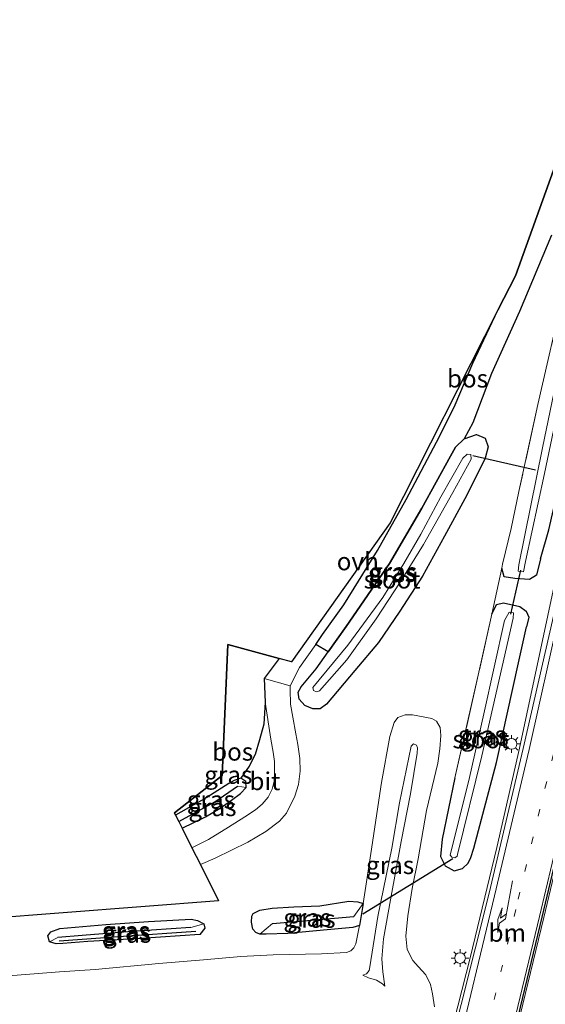
# Model space of a CAD drawing. Units: metres. Extents: x 220000 to 227931, y 518750 to 525002.
# Drawn here: x 226472 to 226546, y 521057 to 521195 of the extents above; entities that cross this region are included whole.
import ezdxf
from ezdxf.enums import TextEntityAlignment as Align

# ---------------------------------------------------------------- set-up
doc = ezdxf.new("R2010")
doc.units = ezdxf.units.M
doc.linetypes.add('IE-TERREINAFSCHEIDING', pattern=[10, 8, -2])
doc.linetypes.add('VW-1-3_STREEP', pattern=[4, 1, -3])
doc.layers.get('0').update_dxf_attribs({"lineweight": 25})
for name, color, linetype, lineweight in [('B-ME-BV-GELEIDECONSTRUCTIE-GELEIDERAIL-L-B1', 213, 'BV-GELEIDERAIL', 18), ('B-ME-GW-KRUINLIJN-L-B1', 93, 'Continuous', 18), ('B-ME-GW-TEENLIJN-L-B1', 93, 'Continuous', 18), ('B-ME-IE-GRASLAND-GV-B6', 93, 'Continuous', 18), ('B-ME-IE-HULPGEOMETRIE-L-B1', 53, 'Continuous', 18), ('B-ME-IE-MEUBILAIR_WEGMEUBILAIR-LICHTMAST-S-B1', 8, 'Continuous', 18), ('B-ME-IE-TERREINAFSCHEIDING-RASTERHEKWERK-L-B1', 8, 'IE-TERREINAFSCHEIDING', 18), ('B-ME-OG-WATER-GV-B6', 153, 'Continuous', 18), ('B-ME-VH-VERH_SOORT-BITUMEN-GV-B6', 8, 'IE-TERREINAFSCHEIDING-NATUURLIJK-HOUTWAL', 18), ('B-ME-VH-VERH_SOORT-ONVERHARD-GV-B6', 8, 'Continuous', 18), ('B-ME-VW-MARKERING-13STREEP-045-L-B1', 255, 'VW-1-3_STREEP', 18), ('B-ME-VW-MARKERING-PIJLRE750-S-B1', 7, 'Continuous', 18), ('B-ME-VW-MARKERING-STREEP-015-L-B1', 7, 'Continuous', 18)]:
    doc.layers.add(name, color=color, linetype=linetype, lineweight=lineweight)
for name, color, linetype in [('B-ME-GR-BOMENRIJ-L-B1', 10, 'Continuous'), ('B-ME-GR-BOS-GV-B6', 10, 'Continuous'), ('B-ME-GW-INSTEEKWATERGANG-L-B1', 10, 'Continuous'), ('B-ME-GW-WATERGANG-GREPPEL-L-B1', 10, 'Continuous'), ('B-ME-KG-KADASTRAAL-OPNAMEDTMGRENS-L-B1', 10, 'Continuous'), ('B-ME-KW-DUIKER-L-B1', 10, 'Continuous'), ('B-ME-VW-MARKERING-GROENESTREEP-L-B1', 3, 'Continuous')]:
    doc.layers.add(name, color=color, linetype=linetype)
doc.styles.add('NLCS-ISO', font='NLCS-ISO.TTF')
doc.linetypes.add('BV-GELEIDERAIL', pattern='A,10,-3,[108,NLCS.SHX,S=1,R=0,X=0,Y=0],-3', length=16)
doc.linetypes.add('IE-TERREINAFSCHEIDING-NATUURLIJK-HOUTWAL', pattern='A,7,-1.5,[67,NLCS.SHX,S=0.75,R=45,X=0,Y=0],-1.5,7,-1.5,[70,NLCS.SHX,S=0.75,R=0,X=0,Y=0],-1.5', length=20)

# ---------------------------------------------------------------- blocks, each defined once
blk = doc.blocks.new('pijlr')
for p, q in [((0, 0, 0.1), (5.45, 0, 0.1)), ((5.45, -0.75, 0.1), (4.7, 0, 0.1)), ((6.2, -0.75, 0.1), (5.45, 0, 0.1)), ((4, -0.75, 0.1), (5.45, -0.75, 0.1)), ((5.7, -1.05, 0.1), (4, -0.75, 0.1)), ((7.5, -0.75, 0.1), (5.7, -1.05, 0.1)), ((7.5, -0.75, 0.1), (6.2, -0.75, 0.1))]:
    blk.add_line(p, q)
blk = doc.blocks.new('lantaarnpaal')
for p, q in [((-0.75, 0), (-1.25, 0)), ((-0.88, 0.88), (-0.53, 0.53)), ((0, 0.75), (0, 1.25)), ((0.53, 0.53), (0.88, 0.88)), ((0.75, 0), (1.25, 0)), ((-0.53, -0.53), (-0.88, -0.88)), ((0, -0.75), (0, -1.25)), ((0.53, -0.53), (0.88, -0.88))]:
    blk.add_line(p, q)
blk.add_circle((0, 0), 0.75)

msp = doc.modelspace()

# ---------------------------------------------------------------- linework, layer by layer
at = {"layer": 'B-ME-BV-GELEIDECONSTRUCTIE-GELEIDERAIL-L-B1'}
msp.add_polyline3d([(226554.222, 521155.2065, 12.541), (226554.1466, 521154.7367, 12.5472), (226553.9157, 521153.2462, 12.2836), (226553.36, 521149.5665, 12.4722), (226552.926, 521146.8361, 12.5634), (226551.7536, 521138.4103, 12.5737), (226551.3364, 521135.7673, 12.5598), (226550.6389, 521131.8273, 12.5463), (226549.8954, 521127.9065, 12.559), (226547.4541, 521116.1925, 12.5789), (226542.4089, 521092.7258, 12.58), (226539.23, 521078.77, 12.493), (226535.505, 521063.275, 12.462), (226532.054, 521049.72, 12.416)], dxfattribs=at)
at = {"layer": 'B-ME-GR-BOMENRIJ-L-B1'}
msp.add_polyline3d([(226496.974, 521066.959, 11.594), (226486.144, 521066.249, 11.675), (226477.767, 521065.633, 11.753)], dxfattribs=at)
at = {"layer": 'B-ME-GR-BOS-GV-B6'}
for points in [[(226539.407, 521154.214, 11.975), (226541.86, 521159.043, 11.817), (226549.115, 521179.233, 11.736)], [(226546.921, 521164.74, 11.87), (226542.419, 521154.015, 12.023), (226538.498, 521145.316, 12.008), (226535.866, 521138.415, 11.891), (226534.669, 521136.151, 11.801), (226533.441, 521134.975, 11.834), (226532.733, 521133.74, 11.864), (226528.723, 521126.441, 11.942), (226524.179, 521118.647, 11.921), (226518.084, 521109.789, 11.903), (226515.56, 521106.26, 11.801), (226513.799, 521107.281, 11.891), (226514.774, 521108.659, 11.957), (226517.76, 521112.84, 11.984), (226522.476, 521120.477, 11.954), (226526.511, 521127.655, 11.924), (226531.174, 521136.501, 11.939), (226533.383, 521140.948, 11.978), (226535.879, 521146.755, 11.966), (226539.407, 521154.214, 11.975)], [(226494.128, 521083.295, 12.023), (226493.958, 521083.633, 12.027), (226500.688, 521088.869, 12.051), (226501.439, 521107.263, 11.97), (226508.667, 521105.313, 12.047), (226506.572, 521102.483, 12.038), (226506.713, 521099.201, 12.038), (226506.537, 521096.069, 12.044), (226505.924, 521093.873, 12.059), (226505.306, 521091.812, 12.05), (226504.439, 521090.197, 12.044), (226503.276, 521088.523, 12.029), (226502.34, 521088.176, 12.077), (226501.607, 521087.775, 12.08), (226498.497, 521085.803, 12.08), (226494.128, 521083.295, 12.023)]]:
    msp.add_polyline3d(points, dxfattribs=at)
at = {"layer": 'B-ME-GW-INSTEEKWATERGANG-L-B1'}
for points in [[(226545.374, 521119.296, 11.678), (226546.5537, 521123.3747, 11.797), (226548.253, 521130.725, 11.837), (226551.874, 521148.051, 11.876), (226555.122, 521162.783, 11.93), (226558.252, 521178.214, 11.936), (226561.242, 521193.758, 11.882)], [(226534.669, 521136.151, 11.801), (226536.378, 521136.764, 11.771), (226537.623, 521136.24, 11.78), (226538.028, 521135.035, 11.819), (226537.627, 521133.447, 11.846), (226535.03, 521128.247, 11.831), (226531.898, 521122.489, 11.834), (226528.82, 521116.871, 11.867), (226525.629, 521111.971, 11.831), (226522.604, 521107.553, 11.879), (226519.281, 521103.632, 11.879), (226515.329, 521098.906, 11.9), (226514.451, 521098.264, 11.903), (226513.391, 521098.242, 11.9), (226512.299, 521098.722, 11.912), (226511.502, 521099.605, 11.915), (226511.342, 521100.584, 11.894), (226511.777, 521101.339, 11.882), (226513.86, 521103.882, 11.885), (226515.56, 521106.26, 11.801), (226518.084, 521109.789, 11.903), (226524.179, 521118.647, 11.921), (226528.723, 521126.441, 11.942), (226532.733, 521133.74, 11.864), (226533.441, 521134.975, 11.834), (226534.669, 521136.151, 11.801)], [(226545.374, 521119.296, 11.678), (226544.812, 521117.019, 11.678), (226543.854, 521116.394, 11.706), (226541.792, 521116.535, 11.743), (226540.278, 521116.799, 11.776), (226539.946, 521118.006, 11.945)], [(226538.566, 521111.536, 11.864), (226539.207, 521112.903, 11.852), (226540.176, 521113.122, 11.782), (226542.476, 521112.612, 11.704), (226543.372, 521111.961, 11.658), (226543.736, 521111.093, 11.699), (226543.403, 521109.735, 11.698)], [(226533.3641, 521088.5392, 11.8839), (226531.582, 521079.958, 11.825), (226531.34, 521077.532, 11.81), (226532.002, 521076.217, 11.789), (226533.248, 521075.504, 11.774), (226534.445, 521075.823, 11.771), (226535.199, 521076.582, 11.768), (226535.613, 521077.381, 11.768), (226536.03, 521078.692, 11.765), (226539.187, 521090.719, 11.816), (226542.2889, 521104.7183, 11.7476), (226543.403, 521109.735, 11.698)], [(226495.031, 521081.5, 12.056), (226498.306, 521083.084, 12.026), (226500.396, 521084.281, 12.062), (226501.965, 521085.432, 12.047), (226503.242, 521086.37, 12.047), (226504.037, 521087.201, 12.038), (226503.999, 521088.044, 12.029), (226503.276, 521088.523, 12.029), (226502.34, 521088.176, 12.077), (226501.607, 521087.775, 12.08), (226498.497, 521085.803, 12.08), (226494.128, 521083.295, 12.023)], [(226520.48, 521070.915, 12.011), (226519.97, 521067.827, 12.02), (226519.035, 521067.537, 12.02), (226515.405, 521067.233, 12.005), (226509.883, 521066.713, 12.041), (226506.836, 521066.588, 11.984), (226505.944, 521066.618, 11.972), (226505.383, 521066.852, 11.969), (226504.962, 521067.32, 11.972), (226504.799, 521068.296, 11.972), (226504.816, 521069.114, 11.969), (226505.015, 521069.516, 11.96), (226505.978, 521069.972, 11.96), (226507.702, 521070.249, 11.96), (226510.74, 521070.443, 11.96), (226514.368, 521070.572, 11.93), (226518.473, 521071.226, 11.969), (226519.72, 521071.156, 11.993), (226520.48, 521070.915, 12.011)], [(226476.428, 521065.507, 12.119), (226476.182, 521066.363, 12.137), (226476.595, 521066.949, 12.113), (226477.879, 521067.422, 12.08), (226484.343, 521067.987, 12.044), (226490.305, 521068.363, 12.047), (226496.305, 521068.714, 11.993), (226497.183, 521068.512, 11.951), (226498.094, 521068.079, 11.936), (226498.213, 521067.429, 11.921), (226497.543, 521066.555, 11.939), (226489.255, 521065.993, 11.834), (226481.782, 521065.577, 11.903), (226478.263, 521065.279, 12.116), (226477.332, 521065.228, 12.116), (226476.428, 521065.507, 12.119)]]:
    msp.add_polyline3d(points, dxfattribs=at)
at = {"layer": 'B-ME-GW-KRUINLIJN-L-B1'}
msp.add_polyline3d([(226520.404, 521060.834, 13.415), (226520.929, 521061.018, 13.418), (226521.292, 521061.493, 13.421), (226521.386, 521062.028, 13.424), (226522.524, 521069.092, 13.598), (226524.479, 521078.703, 13.682), (226525.592, 521085.039, 13.733), (226527.193, 521093.002, 13.709), (226527.553, 521093.316, 13.706), (226527.956, 521093.155, 13.706), (226528.104, 521092.773, 13.706), (226528.048, 521092.024, 13.709), (226527.125, 521086.319, 13.745), (226525.818, 521079.632, 13.697), (226524.314, 521071.41, 13.634), (226523.336, 521065.968, 13.553), (226523.111, 521063.121, 13.511), (226523.254, 521061.303, 13.406), (226523.519, 521059.285, 13.487)], dxfattribs=at)
at = {"layer": 'B-ME-GW-TEENLIJN-L-B1'}
for points in [[(226520.48, 521070.915, 12.011), (226521.551, 521077.948, 12.182), (226523.035, 521087.894, 12.125), (226524.224, 521094.38, 12.128), (226524.833, 521096.314, 12.128), (226525.325, 521097.037, 12.125), (226526.371, 521097.405, 12.11), (226527.393, 521097.384, 12.107), (226530.132, 521096.889, 12.041), (226530.773, 521096.493, 12.041), (226531.279, 521095.604, 12.044), (226531.397, 521094.517, 12.047), (226531.244, 521092.611, 12.044), (226530.94, 521090.598, 12.044), (226529.364, 521083.952, 11.999), (226528.197, 521077.192, 11.99), (226527.331, 521073.033, 11.99), (226526.743, 521069.169, 11.951), (226526.471, 521066.336, 11.888), (226526.656, 521064.455, 11.87), (226527.458, 521062.905, 11.864), (226528.216, 521062.076, 11.867), (226529.271, 521060.885, 11.855), (226529.943, 521059.556, 11.858), (226530.23, 521058.212, 11.858), (226530.483, 521056.417, 11.816)], [(226457.424, 521059.947, 12.299), (226471.246, 521060.798, 12.341), (226477.801, 521061.321, 12.305), (226482.829, 521061.638, 12.119), (226491.757, 521062.494, 12.056), (226498.063, 521063.004, 12.05), (226503.274, 521063.492, 12.116), (226507.851, 521063.69, 12.176), (226514.638, 521063.844, 12.14), (226518.145, 521064.051, 12.092), (226518.75, 521064.273, 12.092), (226519.153, 521064.707, 12.092), (226519.456, 521065.267, 12.092), (226519.97, 521067.827, 12.02)], [(226520.404, 521060.834, 13.415), (226521.205, 521060.482, 13.487), (226522.321, 521060.145, 13.505), (226523.195, 521059.613, 13.505), (226523.519, 521059.285, 13.487)]]:
    msp.add_polyline3d(points, dxfattribs=at)
at = {"layer": 'B-ME-GW-WATERGANG-GREPPEL-L-B1'}
msp.add_line((226507.72, 521068.121, 11.171), (226519.154, 521069.096, 11.126), dxfattribs=at)
for points in [[(226494.563, 521082.43, 11.693), (226499.616, 521085.206, 11.807), (226502.831, 521087.369, 11.783)], [(226496.257, 521067.527, 11.624), (226487.98, 521066.967, 11.654), (226481.001, 521066.435, 11.765), (226477.593, 521066.143, 11.876)]]:
    msp.add_polyline3d(points, dxfattribs=at)
at = {"layer": 'B-ME-IE-GRASLAND-GV-B6'}
for points in [[(226568.0004, 521192.709, 12.085), (226566.275, 521183.866, 12.077), (226564.323, 521174.639, 12.059), (226563.426, 521170.339, 12.044), (226562.202, 521165.436, 12.028), (226560.492, 521159.131, 12.023), (226558.926, 521153.615, 12.001), (226554.692, 521138.479, 11.964), (226550.861, 521125.303, 11.904), (226549.14, 521119.298, 11.892), (226547.897, 521114.354, 11.876), (226546.68, 521109.025, 11.875), (226542.956, 521092.667, 11.855), (226538.148, 521072.377, 11.831), (226532.275, 521048.936, 11.799)], [(226467.375, 521068.74, 12.246), (226500.168, 521071.289, 12.03), (226497.607, 521076.38, 12.092), (226499.667, 521077.256, 12.092), (226504.254, 521079.533, 12.095), (226506.804, 521081.006, 12.08), (226508.696, 521082.478, 12.068), (226509.687, 521083.585, 12.068), (226510.888, 521085.995, 12.056), (226511.402, 521087.618, 12.041), (226511.623, 521089.496, 12.02), (226511.562, 521091.262, 12.035), (226511.305, 521093.238, 12.026), (226511.025, 521094.727, 12.035), (226510.571, 521097.057, 12.035), (226510.281, 521098.911, 12.017), (226510.199, 521100.947, 12.005), (226510.222, 521101.481, 12.038), (226511.516, 521104.057, 11.933), (226513.799, 521107.281, 11.891), (226515.56, 521106.26, 11.801), (226513.86, 521103.882, 11.885), (226511.777, 521101.339, 11.882), (226511.342, 521100.584, 11.894), (226511.502, 521099.605, 11.915), (226512.299, 521098.722, 11.912), (226513.391, 521098.242, 11.9), (226514.451, 521098.264, 11.903), (226515.329, 521098.906, 11.9), (226519.281, 521103.632, 11.879), (226522.604, 521107.553, 11.879), (226525.629, 521111.971, 11.831), (226528.82, 521116.871, 11.867), (226531.898, 521122.489, 11.834), (226535.03, 521128.247, 11.831), (226537.627, 521133.447, 11.846), (226538.028, 521135.035, 11.819), (226537.623, 521136.24, 11.78), (226536.378, 521136.764, 11.771), (226534.669, 521136.151, 11.801), (226535.866, 521138.415, 11.891), (226538.498, 521145.316, 12.008), (226542.419, 521154.015, 12.023), (226546.921, 521164.74, 11.87)], [(226546.5537, 521123.3747, 11.797), (226545.374, 521119.296, 11.678), (226544.812, 521117.019, 11.678), (226543.854, 521116.394, 11.706), (226541.792, 521116.535, 11.743), (226540.278, 521116.799, 11.776), (226539.946, 521118.006, 11.945), (226540.028, 521118.559, 11.948), (226541.2501, 521123.561, 11.8994), (226542.348, 521128.759, 11.936), (226545.012, 521140.989, 11.885), (226548.692, 521157.062, 11.828)], [(226548.692, 521157.062, 11.828), (226545.012, 521140.989, 11.885), (226542.348, 521128.759, 11.936), (226541.2501, 521123.561, 11.8994), (226540.028, 521118.559, 11.948), (226539.946, 521118.006, 11.945), (226540.278, 521116.799, 11.776), (226541.792, 521116.535, 11.743), (226543.854, 521116.394, 11.706), (226544.812, 521117.019, 11.678), (226545.374, 521119.296, 11.678), (226546.5537, 521123.3747, 11.797)], [(226549.932, 521155.435, 10.46), (226545.644, 521134.875, 10.46), (226542.324, 521118.443, 10.467), (226542.234, 521117.58, 10.45), (226542.968, 521117.486, 10.474), (226543.28, 521118.946, 10.484), (226545.932, 521131.286, 10.46), (226549.711, 521149.401, 10.46)], [(226515.56, 521106.26, 11.801), (226518.084, 521109.789, 11.903), (226524.179, 521118.647, 11.921), (226528.723, 521126.441, 11.942), (226532.733, 521133.74, 11.864), (226533.441, 521134.975, 11.834), (226534.669, 521136.151, 11.801), (226536.378, 521136.764, 11.771), (226537.623, 521136.24, 11.78), (226538.028, 521135.035, 11.819), (226537.627, 521133.447, 11.846), (226535.03, 521128.247, 11.831), (226531.898, 521122.489, 11.834), (226528.82, 521116.871, 11.867), (226525.629, 521111.971, 11.831), (226522.604, 521107.553, 11.879), (226519.281, 521103.632, 11.879), (226515.329, 521098.906, 11.9), (226514.451, 521098.264, 11.903), (226513.391, 521098.242, 11.9), (226512.299, 521098.722, 11.912), (226511.502, 521099.605, 11.915), (226511.342, 521100.584, 11.894), (226511.777, 521101.339, 11.882), (226513.86, 521103.882, 11.885), (226515.56, 521106.26, 11.801)], [(226518.16, 521105.141, 10.58), (226522.29, 521110.888, 10.574), (226525.69, 521116.024, 10.577), (226528.941, 521121.334, 10.577), (226533.065, 521128.633, 10.577), (226535.647, 521133.31, 10.583), (226535.591, 521133.937, 10.58), (226535.092, 521133.979, 10.58), (226534.489, 521133.423, 10.58), (226531.39, 521128.009, 10.58), (226528.57, 521122.757, 10.58), (226526.17, 521118.633, 10.586), (226523.235, 521113.853, 10.586), (226518.331, 521107.188, 10.586), (226513.396, 521101.243, 10.682), (226513.514, 521100.823, 10.685), (226513.936, 521100.629, 10.688), (226514.329, 521100.778, 10.688), (226518.16, 521105.141, 10.58)], [(226538.566, 521111.536, 11.864), (226539.207, 521112.903, 11.852), (226540.176, 521113.122, 11.782), (226542.476, 521112.612, 11.704), (226543.372, 521111.961, 11.658), (226543.736, 521111.093, 11.699), (226543.403, 521109.735, 11.698), (226542.2889, 521104.7183, 11.7476), (226539.187, 521090.719, 11.816), (226536.03, 521078.692, 11.765), (226535.613, 521077.381, 11.768), (226535.199, 521076.582, 11.768), (226534.445, 521075.823, 11.771), (226533.248, 521075.504, 11.774), (226532.002, 521076.217, 11.789), (226531.34, 521077.532, 11.81), (226531.582, 521079.958, 11.825), (226533.3641, 521088.5392, 11.8839), (226536.726, 521103.408, 11.791), (226538.566, 521111.536, 11.864)], [(226538.566, 521111.536, 11.864), (226536.726, 521103.408, 11.791), (226533.3641, 521088.5392, 11.8839), (226531.582, 521079.958, 11.825), (226531.34, 521077.532, 11.81), (226532.002, 521076.217, 11.789), (226533.248, 521075.504, 11.774), (226534.445, 521075.823, 11.771), (226535.199, 521076.582, 11.768), (226535.613, 521077.381, 11.768), (226536.03, 521078.692, 11.765), (226539.187, 521090.719, 11.816), (226542.2889, 521104.7183, 11.7476), (226543.403, 521109.735, 11.698), (226543.736, 521111.093, 11.699), (226543.372, 521111.961, 11.658), (226542.476, 521112.612, 11.704), (226540.176, 521113.122, 11.782), (226539.207, 521112.903, 11.852), (226538.566, 521111.536, 11.864)], [(226540.342, 521110.636, 10.521), (226537.436, 521097.526, 10.46), (226535.415, 521088.604, 10.46), (226532.678, 521077.698, 10.46), (226532.904, 521077.432, 10.46), (226533.348, 521077.339, 10.46), (226533.653, 521077.54, 10.46), (226533.732, 521077.812, 10.46), (226537.136, 521091.646, 10.46), (226541.517, 521110.985, 10.478), (226541.608, 521111.713, 10.462), (226540.967, 521111.836, 10.534), (226540.342, 521110.636, 10.521)], [(226496.428, 521078.724, 12.092), (226495.031, 521081.5, 12.056), (226498.306, 521083.084, 12.026), (226500.396, 521084.281, 12.062), (226501.965, 521085.432, 12.047), (226503.242, 521086.37, 12.047), (226504.037, 521087.201, 12.038), (226503.999, 521088.044, 12.029), (226503.276, 521088.523, 12.029), (226504.439, 521090.197, 12.044), (226505.306, 521091.812, 12.05), (226505.924, 521093.873, 12.059), (226506.537, 521096.069, 12.044), (226506.713, 521099.201, 12.038), (226507.515, 521094.005, 12.035), (226507.845, 521092.156, 12.029), (226508.009, 521090.84, 12.023), (226508.024, 521089.367, 12.023), (226507.973, 521088.074, 12.023), (226507.689, 521086.982, 12.029), (226507.131, 521085.859, 12.035), (226506.298, 521084.857, 12.047), (226505.333, 521084.074, 12.047), (226503.856, 521083.063, 12.047), (226501.568, 521081.624, 12.062), (226498.769, 521079.909, 12.062), (226496.428, 521078.724, 12.092)], [(226471.246, 521060.798, 12.341), (226477.801, 521061.321, 12.305), (226482.829, 521061.638, 12.119), (226491.757, 521062.494, 12.056), (226498.063, 521063.004, 12.05), (226503.274, 521063.492, 12.116), (226507.851, 521063.69, 12.176), (226514.638, 521063.844, 12.14), (226518.145, 521064.051, 12.092), (226518.75, 521064.273, 12.092), (226519.153, 521064.707, 12.092), (226519.456, 521065.267, 12.092), (226519.97, 521067.827, 12.02), (226520.48, 521070.915, 12.011), (226521.551, 521077.948, 12.182), (226523.035, 521087.894, 12.125), (226524.224, 521094.38, 12.128), (226524.833, 521096.314, 12.128), (226525.325, 521097.037, 12.125), (226526.371, 521097.405, 12.11), (226527.393, 521097.384, 12.107), (226530.132, 521096.889, 12.041), (226530.773, 521096.493, 12.041), (226531.279, 521095.604, 12.044), (226531.397, 521094.517, 12.047)], [(226530.483, 521056.417, 11.816), (226530.23, 521058.212, 11.858), (226529.943, 521059.556, 11.858), (226529.271, 521060.885, 11.855), (226528.216, 521062.076, 11.867), (226527.458, 521062.905, 11.864), (226526.656, 521064.455, 11.87), (226526.471, 521066.336, 11.888), (226526.743, 521069.169, 11.951), (226527.331, 521073.033, 11.99), (226528.197, 521077.192, 11.99), (226529.364, 521083.952, 11.999), (226530.94, 521090.598, 12.044), (226531.244, 521092.611, 12.044), (226531.397, 521094.517, 12.047), (226531.279, 521095.604, 12.044), (226530.773, 521096.493, 12.041), (226530.132, 521096.889, 12.041), (226527.393, 521097.384, 12.107), (226526.371, 521097.405, 12.11), (226525.325, 521097.037, 12.125), (226524.833, 521096.314, 12.128), (226524.224, 521094.38, 12.128), (226523.035, 521087.894, 12.125), (226521.551, 521077.948, 12.182), (226520.48, 521070.915, 12.011), (226519.72, 521071.156, 11.993), (226518.473, 521071.226, 11.969), (226514.368, 521070.572, 11.93), (226510.74, 521070.443, 11.96), (226507.702, 521070.249, 11.96), (226505.978, 521069.972, 11.96), (226505.015, 521069.516, 11.96), (226504.816, 521069.114, 11.969), (226504.799, 521068.296, 11.972), (226504.962, 521067.32, 11.972), (226505.383, 521066.852, 11.969), (226505.944, 521066.618, 11.972), (226506.836, 521066.588, 11.984), (226509.883, 521066.713, 12.041), (226515.405, 521067.233, 12.005), (226519.035, 521067.537, 12.02), (226519.97, 521067.827, 12.02), (226519.456, 521065.267, 12.092), (226519.153, 521064.707, 12.092), (226518.75, 521064.273, 12.092), (226518.145, 521064.051, 12.092), (226514.638, 521063.844, 12.14), (226507.851, 521063.69, 12.176), (226503.274, 521063.492, 12.116), (226498.063, 521063.004, 12.05), (226491.757, 521062.494, 12.056), (226482.829, 521061.638, 12.119), (226477.801, 521061.321, 12.305), (226471.246, 521060.798, 12.341)], [(226523.195, 521059.613, 13.505), (226523.519, 521059.285, 13.487), (226523.254, 521061.303, 13.406), (226523.111, 521063.121, 13.511), (226523.336, 521065.968, 13.553), (226524.314, 521071.41, 13.634), (226525.818, 521079.632, 13.697), (226527.125, 521086.319, 13.745), (226528.048, 521092.024, 13.709), (226528.104, 521092.773, 13.706), (226527.956, 521093.155, 13.706), (226527.553, 521093.316, 13.706), (226527.193, 521093.002, 13.709), (226525.592, 521085.039, 13.733), (226524.479, 521078.703, 13.682), (226522.524, 521069.092, 13.598), (226521.386, 521062.028, 13.424), (226521.292, 521061.493, 13.421), (226520.929, 521061.018, 13.418), (226520.404, 521060.834, 13.415), (226521.205, 521060.482, 13.487), (226522.321, 521060.145, 13.505), (226523.195, 521059.613, 13.505)], [(226520.404, 521060.834, 13.415), (226520.929, 521061.018, 13.418), (226521.292, 521061.493, 13.421), (226521.386, 521062.028, 13.424), (226522.524, 521069.092, 13.598), (226524.479, 521078.703, 13.682), (226525.592, 521085.039, 13.733), (226527.193, 521093.002, 13.709), (226527.553, 521093.316, 13.706), (226527.956, 521093.155, 13.706), (226528.104, 521092.773, 13.706), (226528.048, 521092.024, 13.709), (226527.125, 521086.319, 13.745), (226525.818, 521079.632, 13.697), (226524.314, 521071.41, 13.634), (226523.336, 521065.968, 13.553), (226523.111, 521063.121, 13.511), (226523.254, 521061.303, 13.406), (226523.519, 521059.285, 13.487), (226523.195, 521059.613, 13.505), (226522.321, 521060.145, 13.505), (226521.205, 521060.482, 13.487), (226520.404, 521060.834, 13.415)], [(226531.397, 521094.517, 12.047), (226531.244, 521092.611, 12.044), (226530.94, 521090.598, 12.044), (226529.364, 521083.952, 11.999), (226528.197, 521077.192, 11.99), (226527.331, 521073.033, 11.99), (226526.743, 521069.169, 11.951), (226526.471, 521066.336, 11.888), (226526.656, 521064.455, 11.87), (226527.458, 521062.905, 11.864), (226528.216, 521062.076, 11.867), (226529.271, 521060.885, 11.855), (226529.943, 521059.556, 11.858), (226530.23, 521058.212, 11.858), (226530.483, 521056.417, 11.816)], [(226494.563, 521082.43, 11.693), (226494.128, 521083.295, 12.023), (226498.497, 521085.803, 12.08), (226501.607, 521087.775, 12.08), (226502.34, 521088.176, 12.077), (226503.276, 521088.523, 12.029), (226503.999, 521088.044, 12.029), (226504.037, 521087.201, 12.038), (226502.831, 521087.369, 11.783), (226499.616, 521085.206, 11.807), (226494.563, 521082.43, 11.693)], [(226495.031, 521081.5, 12.056), (226494.563, 521082.43, 11.693), (226499.616, 521085.206, 11.807), (226502.831, 521087.369, 11.783), (226504.037, 521087.201, 12.038), (226503.242, 521086.37, 12.047), (226501.965, 521085.432, 12.047), (226500.396, 521084.281, 12.062), (226498.306, 521083.084, 12.026), (226495.031, 521081.5, 12.056)], [(226505.944, 521066.618, 11.972), (226505.383, 521066.852, 11.969), (226504.962, 521067.32, 11.972), (226504.799, 521068.296, 11.972), (226504.816, 521069.114, 11.969), (226505.015, 521069.516, 11.96), (226505.978, 521069.972, 11.96), (226507.702, 521070.249, 11.96), (226510.74, 521070.443, 11.96), (226514.368, 521070.572, 11.93), (226518.473, 521071.226, 11.969), (226519.72, 521071.156, 11.993), (226520.48, 521070.915, 12.011), (226519.154, 521069.096, 11.126), (226507.72, 521068.121, 11.171), (226505.944, 521066.618, 11.972)], [(226505.944, 521066.618, 11.972), (226507.72, 521068.121, 11.171), (226519.154, 521069.096, 11.126), (226520.48, 521070.915, 12.011), (226519.97, 521067.827, 12.02), (226519.035, 521067.537, 12.02), (226515.405, 521067.233, 12.005), (226509.883, 521066.713, 12.041), (226506.836, 521066.588, 11.984), (226505.944, 521066.618, 11.972)], [(226498.094, 521068.079, 11.936), (226496.257, 521067.527, 11.624), (226487.98, 521066.967, 11.654), (226481.001, 521066.435, 11.765), (226477.593, 521066.143, 11.876), (226476.428, 521065.507, 12.119), (226476.182, 521066.363, 12.137), (226476.595, 521066.949, 12.113), (226477.879, 521067.422, 12.08), (226484.343, 521067.987, 12.044), (226490.305, 521068.363, 12.047), (226496.305, 521068.714, 11.993), (226497.183, 521068.512, 11.951), (226498.094, 521068.079, 11.936)], [(226477.332, 521065.228, 12.116), (226478.263, 521065.279, 12.116), (226481.782, 521065.577, 11.903), (226489.255, 521065.993, 11.834), (226497.543, 521066.555, 11.939), (226498.213, 521067.429, 11.921), (226498.094, 521068.079, 11.936), (226497.183, 521068.512, 11.951), (226496.305, 521068.714, 11.993), (226490.305, 521068.363, 12.047), (226484.343, 521067.987, 12.044), (226477.879, 521067.422, 12.08), (226476.595, 521066.949, 12.113), (226476.182, 521066.363, 12.137), (226476.428, 521065.507, 12.119), (226477.332, 521065.228, 12.116)], [(226498.094, 521068.079, 11.936), (226498.213, 521067.429, 11.921), (226497.543, 521066.555, 11.939), (226489.255, 521065.993, 11.834), (226481.782, 521065.577, 11.903), (226478.263, 521065.279, 12.116), (226477.332, 521065.228, 12.116), (226476.428, 521065.507, 12.119), (226477.593, 521066.143, 11.876), (226481.001, 521066.435, 11.765), (226487.98, 521066.967, 11.654), (226496.257, 521067.527, 11.624), (226498.094, 521068.079, 11.936)]]:
    msp.add_polyline3d(points, dxfattribs=at)
at = {"layer": 'B-ME-IE-HULPGEOMETRIE-L-B1'}
for p, q in [((226502.831, 521087.369, 11.783), (226504.037, 521087.201, 12.038)), ((226520.48, 521070.915, 12.011), (226519.154, 521069.096, 11.126)), ((226496.257, 521067.527, 11.624), (226498.094, 521068.079, 11.936)), ((226507.72, 521068.121, 11.171), (226505.944, 521066.618, 11.972)), ((226476.428, 521065.507, 12.119), (226477.593, 521066.143, 11.876))]:
    msp.add_line(p, q, dxfattribs=at)
at = {"layer": 'B-ME-IE-TERREINAFSCHEIDING-RASTERHEKWERK-L-B1'}
msp.add_line((226539.946, 521118.006, 11.945), (226538.566, 521111.536, 11.864), dxfattribs=at)
for points in [[(226551.401, 521170.271, 11.774), (226548.692, 521157.062, 11.828), (226545.012, 521140.989, 11.885), (226542.348, 521128.759, 11.936), (226541.2501, 521123.561, 11.8994), (226540.028, 521118.559, 11.948), (226539.946, 521118.006, 11.945)], [(226538.566, 521111.536, 11.864), (226536.726, 521103.408, 11.791), (226533.3641, 521088.5392, 11.8839)]]:
    msp.add_polyline3d(points, dxfattribs=at)
at = {"layer": 'B-ME-KG-KADASTRAAL-OPNAMEDTMGRENS-L-B1'}
msp.add_polyline3d([(226553.215, 521195.003, 11.783), (226549.115, 521179.233, 11.736), (226541.86, 521159.043, 11.817), (226539.407, 521154.214, 11.975), (226524.25, 521124.375, 11.892), (226510.394, 521104.847, 11.895), (226508.667, 521105.313, 12.047), (226501.439, 521107.263, 11.97), (226500.688, 521088.869, 12.051), (226493.958, 521083.633, 12.027), (226494.128, 521083.295, 12.023), (226494.563, 521082.43, 11.693), (226495.031, 521081.5, 12.056), (226496.428, 521078.724, 12.092), (226497.607, 521076.38, 12.092), (226500.168, 521071.289, 12.03), (226467.375, 521068.74, 12.246)], dxfattribs=at)
at = {"layer": 'B-ME-KW-DUIKER-L-B1'}
for p, q in [((226544.675, 521131.746, 10.637), (226535.892, 521133.761, 10.643)), ((226541.203, 521111.544, 10.608), (226542.612, 521117.71, 10.599)), ((226533.047, 521077.177, 10.784), (226520.404, 521069.421, 11.183))]:
    msp.add_line(p, q, dxfattribs=at)
at = {"layer": 'B-ME-OG-WATER-GV-B6'}
for points in [[(226558.922, 521194.118, 10.46), (226557.225, 521185.679, 10.46), (226553.77, 521168.351, 10.46), (226549.711, 521149.401, 10.46), (226545.932, 521131.286, 10.46), (226543.28, 521118.946, 10.484), (226542.968, 521117.486, 10.474), (226542.234, 521117.58, 10.45), (226542.324, 521118.443, 10.467), (226545.644, 521134.875, 10.46), (226549.932, 521155.435, 10.46), (226553.317, 521171.577, 10.46), (226557.115, 521189.849, 10.46), (226557.985, 521194.263, 10.46), (226558.922, 521194.118, 10.46)], [(226514.329, 521100.778, 10.688), (226513.936, 521100.629, 10.688), (226513.514, 521100.823, 10.685), (226513.396, 521101.243, 10.682), (226518.331, 521107.188, 10.586), (226523.235, 521113.853, 10.586), (226526.17, 521118.633, 10.586), (226528.57, 521122.757, 10.58), (226531.39, 521128.009, 10.58), (226534.489, 521133.423, 10.58), (226535.092, 521133.979, 10.58), (226535.591, 521133.937, 10.58), (226535.647, 521133.31, 10.583), (226533.065, 521128.633, 10.577), (226528.941, 521121.334, 10.577), (226525.69, 521116.024, 10.577), (226522.29, 521110.888, 10.574), (226518.16, 521105.141, 10.58), (226514.329, 521100.778, 10.688)], [(226540.342, 521110.636, 10.521), (226540.967, 521111.836, 10.534), (226541.608, 521111.713, 10.462), (226541.517, 521110.985, 10.478), (226537.136, 521091.646, 10.46), (226533.732, 521077.812, 10.46), (226533.653, 521077.54, 10.46), (226533.348, 521077.339, 10.46), (226532.904, 521077.432, 10.46), (226532.678, 521077.698, 10.46), (226535.415, 521088.604, 10.46), (226537.436, 521097.526, 10.46), (226540.342, 521110.636, 10.521)]]:
    msp.add_polyline3d(points, dxfattribs=at)
at = {"layer": 'B-ME-VH-VERH_SOORT-BITUMEN-GV-B6'}
for points in [[(226532.275, 521048.936, 11.799), (226538.148, 521072.377, 11.831), (226542.956, 521092.667, 11.855), (226546.68, 521109.025, 11.875)], [(226497.607, 521076.38, 12.092), (226496.428, 521078.724, 12.092), (226498.769, 521079.909, 12.062), (226501.568, 521081.624, 12.062), (226503.856, 521083.063, 12.047), (226505.333, 521084.074, 12.047), (226506.298, 521084.857, 12.047), (226507.131, 521085.859, 12.035), (226507.689, 521086.982, 12.029), (226507.973, 521088.074, 12.023), (226508.024, 521089.367, 12.023), (226508.009, 521090.84, 12.023), (226507.845, 521092.156, 12.029), (226507.515, 521094.005, 12.035), (226506.713, 521099.201, 12.038), (226506.572, 521102.483, 12.038), (226510.222, 521101.481, 12.038), (226510.199, 521100.947, 12.005), (226510.281, 521098.911, 12.017), (226510.571, 521097.057, 12.035), (226511.025, 521094.727, 12.035), (226511.305, 521093.238, 12.026), (226511.562, 521091.262, 12.035), (226511.623, 521089.496, 12.02), (226511.402, 521087.618, 12.041), (226510.888, 521085.995, 12.056), (226509.687, 521083.585, 12.068), (226508.696, 521082.478, 12.068), (226506.804, 521081.006, 12.08), (226504.254, 521079.533, 12.095), (226499.667, 521077.256, 12.092), (226497.607, 521076.38, 12.092)]]:
    msp.add_polyline3d(points, dxfattribs=at)
at = {"layer": 'B-ME-VH-VERH_SOORT-ONVERHARD-GV-B6'}
msp.add_polyline3d([(226508.667, 521105.313, 12.047), (226510.394, 521104.847, 11.895), (226524.25, 521124.375, 11.892), (226539.407, 521154.214, 11.975), (226535.879, 521146.755, 11.966), (226533.383, 521140.948, 11.978), (226531.174, 521136.501, 11.939), (226526.511, 521127.655, 11.924), (226522.476, 521120.477, 11.954), (226517.76, 521112.84, 11.984), (226514.774, 521108.659, 11.957), (226513.799, 521107.281, 11.891), (226511.516, 521104.057, 11.933), (226510.222, 521101.481, 12.038), (226506.572, 521102.483, 12.038), (226508.667, 521105.313, 12.047)], dxfattribs=at)
at = {"layer": 'B-ME-VW-MARKERING-13STREEP-045-L-B1'}
msp.add_polyline3d([(226564.274, 521170.336, 12.071), (226560.726, 521153.415, 12.054), (226557.295, 521137.389, 12.044), (226552.268, 521114.89, 12.001), (226547.185, 521091.93, 11.968), (226541.899, 521070.058, 11.947), (226536.668, 521048.098, 11.923), (226536.1468, 521046.0629, 11.9225), (226536.0461, 521045.6699, 11.9224), (226535.6077, 521043.958, 11.922), (226534.5356, 521039.7722, 11.9209), (226534.0759, 521037.9774, 11.9205), (226533.9917, 521037.6488, 11.9204), (226531.545, 521028.096, 11.918), (226527.692, 521013.079, 11.898), (226521.494, 520990.3272, 11.8755)], dxfattribs=at)
at = {"layer": 'B-ME-VW-MARKERING-GROENESTREEP-L-B1'}
msp.add_polyline3d([(226572.4363, 521192.0202, 12.1973), (226570.5965, 521182.8688, 12.186), (226567.5097, 521167.4859, 12.155), (226564.3539, 521152.423, 12.136), (226560.9793, 521136.2997, 12.129), (226555.9967, 521113.9545, 12.087), (226550.9052, 521091.4328, 12.064), (226545.5797, 521069.0158, 12.018), (226540.3971, 521047.5997, 12.004)], dxfattribs=at)
at = {"layer": 'B-ME-VW-MARKERING-STREEP-015-L-B1'}
for points in [[(226568.7528, 521192.5922, 12.1102), (226566.964, 521183.811, 12.101), (226564.884, 521173.129, 12.073), (226563.902, 521169.681, 12.064), (226562.695, 521165.39, 12.054), (226559.353, 521153.533, 12.034), (226555.127, 521138.176, 11.979), (226550.613, 521122.129, 11.926), (226549.319, 521117.439, 11.912), (226548.771, 521114.937, 11.915), (226548.036, 521111.646, 11.914), (226543.789, 521092.557, 11.89), (226538.913, 521072.006, 11.868), (226533.325, 521048.776, 11.838)], [(226572.1205, 521192.0692, 12.1922), (226570.321, 521183.027, 12.185), (226567.159, 521167.545, 12.155), (226564.053, 521152.516, 12.132), (226560.654, 521136.522, 12.122), (226555.642, 521114.021, 12.083), (226550.58, 521091.565, 12.066), (226545.259, 521069.066, 12.018), (226540.099, 521047.711, 12.005)], [(226572.7112, 521191.9775, 12.1973), (226570.869, 521182.814, 12.186), (226567.782, 521167.43, 12.155), (226564.626, 521152.366, 12.136), (226561.251, 521136.241, 12.129), (226556.268, 521113.894, 12.087), (226551.176, 521091.37, 12.064), (226545.85, 521068.951, 12.018), (226540.667, 521047.533, 12.004)]]:
    msp.add_polyline3d(points, dxfattribs=at)

# ---------------------------------------------------------------- block references
at = {"layer": 'B-ME-IE-MEUBILAIR_WEGMEUBILAIR-LICHTMAST-S-B1', "rotation": 90}
for p in [(226541.3172, 521093.3181, 11.604), (226534.0762, 521063.2561, 11.525)]:
    msp.add_blockref('lantaarnpaal', p, dxfattribs=at)
at = {"layer": 'B-ME-VW-MARKERING-PIJLRE750-S-B1', "rotation": 260}
msp.add_blockref('pijlr', (226541.428, 521074.106, 11.904), dxfattribs=at)

# ---------------------------------------------------------------- texts
at = {"layer": 'B-ME-GR-BOS-GV-B6', "ltscale": 0.2, "style": 'NLCS-ISO'}
for p in [(226535.1255, 521144.6117), (226502.1387, 521092.2238)]:
    msp.add_text('bos', height=2.5, dxfattribs=at).set_placement(p, align=Align.MIDDLE_CENTER)
at = {"layer": 'B-ME-IE-GRASLAND-GV-B6', "ltscale": 0.2, "style": 'NLCS-ISO'}
for p in [(226524.685, 521117.503), (226524.5215, 521117.304), (226537.143, 521094.5875), (226537.538, 521094.313), (226537.538, 521094.313), (226501.5275, 521088.9625), (226499.0825, 521085.4765), (226499.3, 521084.4345), (226524.254, 521076.3005), (226524.254, 521076.3005), (226512.6395, 521068.922), (226513.212, 521068.7515), (226487.138, 521067.1105), (226487.1975, 521066.971), (226487.3205, 521066.6535)]:
    msp.add_text('gras', height=2.5, dxfattribs=at).set_placement(p, align=Align.MIDDLE_CENTER)
at = {"layer": 'B-ME-OG-WATER-GV-B6', "ltscale": 0.2, "style": 'NLCS-ISO'}
for p in [(226524.535, 521116.3874), (226537.006, 521093.9541)]:
    msp.add_text('sloot', height=2.5, dxfattribs=at).set_placement(p, align=Align.MIDDLE_CENTER)
at = {"layer": 'B-ME-VH-VERH_SOORT-BITUMEN-GV-B6', "ltscale": 0.2, "style": 'NLCS-ISO'}
msp.add_text('bit', height=2.5, dxfattribs=at).set_placement((226506.6601, 521088.0803), align=Align.MIDDLE_CENTER)
at = {"layer": 'B-ME-VH-VERH_SOORT-ONVERHARD-GV-B6', "ltscale": 0.2, "style": 'NLCS-ISO'}
msp.add_text('ovh', height=2.5, dxfattribs=at).set_placement((226519.7157, 521118.9499), align=Align.MIDDLE_CENTER)
at = {"layer": 'B-ME-VW-MARKERING-13STREEP-045-L-B1', "ltscale": 0.2, "style": 'NLCS-ISO'}
msp.add_text('bm', height=2.5, dxfattribs=at).set_placement((226540.7156, 521066.7942), align=Align.MIDDLE_CENTER)

doc.saveas('drawing.dxf')
